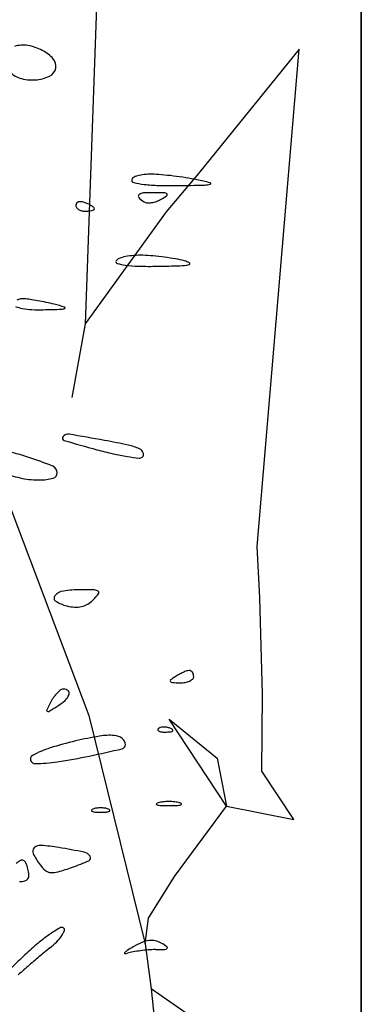
# Model space of a CAD drawing. Units: millimetres. Extents: x 22988 to 46014, y 13834 to 27730.
# Drawn here: x 23033 to 23033, y 13867 to 13867 of the extents above; entities that cross this region are included whole.
import ezdxf

# ---------------------------------------------------------------- set-up
doc = ezdxf.new("R2010")
doc.units = ezdxf.units.MM
doc.layers.add('alçado', color=40, linetype='Continuous')

msp = doc.modelspace()

# ---------------------------------------------------------------- linework, layer by layer
at = {"layer": 'alçado'}
for p, q in [((23033.1376568211, 13869.51650108985), (23033.13765682112, 13856.52036411857)), ((23033.1376568211, 13867.07192108985), (23033.13765682109, 13868.29421108985)), ((23033.08921860388, 13867.3099623411), (23033.08545338082, 13867.20436954333)), ((23033.12587479552, 13867.25629243363), (23033.1068948304, 13867.23275049683)), ((23033.11794048765, 13867.16226155712), (23033.12587479552, 13867.25629243363)), ((23033.1068948304, 13867.23275049683), (23033.10077469818, 13867.22550876122)), ((23033.04859991314, 13867.22951158943), (23033.08615525533, 13867.1303101042)), ((23033.10077469818, 13867.22550876122), (23033.08545338082, 13867.20436954333)), ((23033.08545338082, 13867.20436954333), (23033.08292893594, 13867.19042589)), ((23033.11848030622, 13867.15254574737), (23033.11794048765, 13867.16226155712)), ((23033.11896136173, 13867.1343322768), (23033.11848030622, 13867.15254574737)), ((23033.11886062503, 13867.11976485823), (23033.11896136173, 13867.1343322768)), ((23033.08615525533, 13867.1303101042), (23033.09678281753, 13867.08713927167)), ((23033.10132546763, 13867.12959819426), (23033.11037974507, 13867.12225152447)), ((23033.11213771378, 13867.11313429576), (23033.10132546763, 13867.12959819426)), ((23033.11037974507, 13867.12225152447), (23033.11213771378, 13867.11313429576)), ((23033.12486742844, 13867.11061824796), (23033.11886062503, 13867.11976485823)), ((23033.10233374963, 13867.09984798662), (23033.11213771378, 13867.11313429576)), ((23033.11213771378, 13867.11313429576), (23033.12486742844, 13867.11061824796)), ((23033.09742337282, 13867.09199088049), (23033.10233374963, 13867.09984798662)), ((23033.09678281753, 13867.08713927167), (23033.09742337282, 13867.09199088049)), ((23033.09678281753, 13867.08713927167), (23033.09793800722, 13867.07863321611)), ((23033.09793800722, 13867.07863321611), (23033.09850720734, 13867.07316623678)), ((23033.10579092398, 13867.07311586837), (23033.09793800722, 13867.07863321611))]:
    msp.add_line(p, q, dxfattribs=at)
for centre, radius, start, end in [((23033.07368091785, 13867.25174815018), 0.005305752709590579, 80.25715176337233, 107.6088152514847), ((23033.07298784195, 13867.24771170001), 0.009401272724910665, 62.43244648953793, 80.25711807747076), ((23033.07388424062, 13867.24942875224), 0.007464316618767914, 42.35538244981823, 62.43233218567966), ((23033.07791107173, 13867.25310000813), 0.002015143407960425, 349.2815011927746, 42.35538006705304), ((23033.07412720621, 13867.25439373552), 0.003733219693345146, 216.1748868709044, 253.3935727436805), ((23033.07775625771, 13867.2531293166), 0.002172707258770953, 295.4701155054388, 349.2813904987245), ((23033.07549556803, 13867.25898189742), 0.008521083901268165, 253.393502479947, 273.488191537232), ((23033.07557292951, 13867.25771289276), 0.007249723361856248, 273.4881257202039, 295.4701754945816), ((23033.0947477379, 13867.23152880847), 0.0005136052407489009, 119.4934493797362, 179.9998862910882), ((23033.09472288588, 13867.23152880913), 0.0004887532102487009, 179.9999584644117, 258.3110666789171), ((23033.0964741275, 13867.22847661687), 0.004020212516681177, 106.1700624430843, 119.4934902637304), ((23033.09726314196, 13867.225755512), 0.006853400737543504, 95.66275429262372, 106.1700784744341), ((23033.09782570496, 13867.22008196741), 0.01255476771280385, 88.9841531396861, 95.66272076434167), ((23033.0975901754, 13867.20679811211), 0.02584071087942832, 84.9968051331386, 88.98418901003976), ((23033.09399571497, 13867.16573912968), 0.0670567294119724, 83.04035221524019, 84.99684096598055), ((23033.09358709448, 13867.1623908895), 0.07042981153731154, 81.1018178097383, 83.04043156297688), ((23033.0977752658, 13867.18914117902), 0.04335364548086977, 78.31355918216558, 81.10189258737806), ((23033.09263394175, 13867.1642846763), 0.06873629586092235, 76.13690530423254, 78.31362112197614), ((23033.0995925183, 13867.25506616307), 0.02452456711501859, 258.3110168758696, 263.040455791428), ((23033.10025397807, 13867.26048477902), 0.02998340654494463, 263.0404164106534, 268.2396892279999), ((23033.10158162532, 13867.30368750349), 0.07320652591810238, 268.2397653293779, 270.9087112895916), ((23033.08940155864, 13868.07153690256), 0.8411525225074922, 270.908776048636, 271.2665306250636), ((23033.10789773255, 13867.23493658107), 0.004347762507374967, 271.2664924997643, 286.1700826447682), ((23033.10907134615, 13867.23088908998), 0.0001335540387209918, 286.1699982053738, 76.13681873849194), ((23033.0843813945, 13867.22666760069), 0.0007592192922480193, 104.6819047615942, 138.1784648901065), ((23033.08455340472, 13867.22601110211), 0.001437878198573649, 81.81285810166231, 104.6820061808483), ((23033.08431346271, 13867.22434339992), 0.003122752897064938, 69.00630652837327, 81.81277681633827), ((23033.09583518045, 13867.22847526716), 0.0003647665593743781, 129.8010977107926, 224.7677761567931), ((23033.09941358905, 13867.23202478054), 0.005405009936551281, 224.767738018732, 238.2825635963658), ((23033.0965468914, 13867.22762107242), 0.00147660338168879, 93.30800996378528, 129.8009483766587), ((23033.09828557997, 13867.19753988814), 0.03160799375325602, 89.36644723448659, 93.30800821202448), ((23033.09725028203, 13867.22852446733), 0.001290147877221215, 238.2824762117821, 266.2688027030703), ((23033.09727249176, 13867.23214665137), 0.004928963468782997, 278.4915331583012, 289.5748893651009), ((23033.09791150529, 13867.16370649114), 0.06544345864904627, 87.74459452091632, 89.36649636324978), ((23033.0971799443, 13867.23240691339), 0.005205190459758829, 289.5748980350079, 300.2141796121991), ((23033.09083380267, 13867.24330451868), 0.01781595231213969, 300.2141041625572, 304.3472027831269), ((23033.10046228944, 13867.22847252326), 0.0006272151917981606, 43.26321973134738, 87.74460400940683), ((23033.1007709246, 13867.22876299276), 0.0002033895235436523, 304.3469688449695, 43.26316261611917), ((23033.0842360717, 13867.22679763191), 0.0005642145959633772, 138.1784127939216, 180.0000116768779), ((23033.08443293851, 13867.22679763125), 0.0007610814102133098, 179.9999592984034, 214.7237033825224), ((23033.08492970718, 13867.22714191291), 0.001365489364335574, 214.7236547345396, 237.147975942427), ((23033.08523915322, 13867.22762111607), 0.001935921230431467, 237.1478643164585, 255.6439338738594), ((23033.08543223494, 13867.22837553581), 0.00271465718749047, 255.6440125917297, 270.0000300817633), ((23033.08234908344, 13867.21922427301), 0.008605840190766732, 64.11184229306244, 69.00644938715782), ((23033.08543223548, 13867.23248815789), 0.006827279272028089, 270.0000074788373, 275.6706737719421), ((23033.08375971543, 13867.22213088249), 0.005375010380140423, 57.14797109125174, 64.11184793841936), ((23033.08574348112, 13867.22935359361), 0.003677300369135923, 275.6707539027285, 284.681942038636), ((23033.08439677536, 13867.22311744927), 0.00420063421479784, 50.11577330830218, 57.14788307886202), ((23033.0860906138, 13867.22802871347), 0.002307698796659263, 284.6818664455452, 295.3831221117427), ((23033.08699524745, 13867.22612211093), 0.0001973681822759971, 295.3830270268051, 359.9999906031512), ((23033.08690765775, 13867.22612211079), 0.0002849578727075185, 2.112946166549026e-05, 50.11585861152511), ((23033.09742143297, 13867.23114903907), 0.003920294156464173, 266.2689135617208, 278.4915655409889), ((23033.09158488829, 13867.21609622194), 0.0003347096732930138, 148.282524834525, 252.7291063739594), ((23033.09220939086, 13867.21571025904), 0.001068855996550211, 109.4966252706614, 148.2825674540686), ((23033.09493798494, 13867.20800349419), 0.009244395744821372, 101.5638496262399, 109.4966039210905), ((23033.09549028743, 13867.20530431266), 0.0119995035402478, 94.03681444298566, 101.563918184509), ((23033.09582182557, 13867.20060666072), 0.01670884014645412, 88.1639523212311, 94.03685898300604), ((23033.09531807699, 13867.1848909402), 0.03243263212620636, 84.77372700363028, 88.16401474046391), ((23033.09325596521, 13867.16234682443), 0.05507086219348187, 82.49318775187433, 84.773713686024), ((23033.0935296808, 13867.16442312365), 0.05297659892141694, 80.19513922671969, 82.49331048907169), ((23033.09885019169, 13867.19520995902), 0.02173340656889262, 75.72368566053656, 80.19516837864543), ((23033.1034367178, 13867.21323473596), 0.003134245147817016, 56.96083193693571, 75.72373318484077), ((23033.09420597526, 13867.22452661521), 0.009163165240381934, 252.7290511156107, 262.4932154568306), ((23033.09604687286, 13867.23849710155), 0.02325441758314781, 262.4933004819579, 268.7250866296043), ((23033.09762680918, 13867.30949850221), 0.09427339458119516, 268.7252127700652, 270.9273655659426), ((23033.09494328799, 13867.47525740703), 0.2600540201441152, 270.9274498163089, 271.8565530959897), ((23033.10303743506, 13867.22554791567), 0.01021338035349041, 271.8566297027884, 281.5638303515202), ((23033.10504948382, 13867.21571446417), 0.0001761940647062334, 281.5640062899845, 56.9609804645131), ((23033.07354559308, 13867.20684780427), 0.002236516506858849, 98.78451000861303, 116.7399327428102), ((23033.07374904458, 13867.20553121389), 0.003568733729097935, 86.1322138862337, 98.78446229800439), ((23033.07317318924, 13867.1970134373), 0.01210595385285089, 81.23356517494626, 86.13229566958115), ((23033.0676435077, 13867.16115482322), 0.04838842319748494, 79.48449337747572, 81.23358497634831), ((23033.07536346744, 13867.21691218903), 0.009807877855868207, 251.5480863417954, 259.4845032147756), ((23033.07613749624, 13867.22108221806), 0.01404913506714457, 259.4845315478584, 266.8836577157959), ((23033.07683925843, 13867.23397187174), 0.02695787792681479, 266.8836658186377, 271.426855118033), ((23033.06667245915, 13867.15592316066), 0.05370944081536883, 77.75286840855405, 79.4845430862493), ((23033.06741349715, 13867.61239401259), 0.4054973892879049, 271.426833230774, 271.9115547984472), ((23033.06884345473, 13867.16592476512), 0.04347492501220691, 75.72368092705082, 77.75281523536833), ((23033.06374549113, 13867.14589018096), 0.0641479459731993, 73.87579175224081, 75.72365518202251), ((23033.08088813439, 13867.20866334875), 0.001541927916342228, 271.9114994687553, 296.7398661992078), ((23033.08152648402, 13867.20739632885), 0.0001231856261946045, 296.739853044753, 73.8757546557678), ((23033.08161739888, 13867.18274959024), 0.0004676068891985736, 140.6896718395332, 253.5444379570468), ((23033.08220692116, 13867.1822668977), 0.001229531168123746, 80.65220090430545, 140.6897922740582), ((23033.02648493296, 13866.84376269659), 0.3442893424807401, 79.52649708757028, 80.65223550344624), ((23033.16069645803, 13867.45047867026), 0.2796312826911385, 253.5444560435196, 254.8537649683579), ((23033.06013359382, 13867.02578334847), 0.1591846421400372, 77.8650153941402, 79.52656387461131), ((23033.09126034311, 13867.17054533971), 0.01111402173116963, 66.24737969671753, 77.86502392233757), ((23033.05851301585, 13867.12910054702), 0.05257368978811194, 71.9603240261578, 77.2109071737455), ((23033.05332619203, 13867.11317457305), 0.06932301181184529, 67.98419361247645, 71.96035091184046), ((23033.10777680909, 13867.25497668216), 0.0770935908952728, 254.8536793303873, 257.2061614107503), ((23033.10056478639, 13867.22321679708), 0.04452514648277683, 257.2060929128544, 260.7547098599073), ((23033.10226671854, 13867.2336718885), 0.05511785669285924, 260.7546127988107, 263.0981576550441), ((23033.09573016894, 13867.17967130709), 0.0007231025986188617, 263.0981115909977, 314.9999291106406), ((23033.09521975193, 13867.17954266456), 0.001284028204181632, 20.55563206660693, 66.24737892324863), ((23033.09568452254, 13867.1797169503), 0.0007876541035587456, 315.0000984710579, 20.55559204627509), ((23033.07881270734, 13867.17620584376), 0.001334016011285371, 0.3391144785654546, 67.98417380854318), ((23033.07797316187, 13867.19739220282), 0.02268166643496076, 249.6639566134186, 258.8330324749024), ((23033.07907888292, 13867.17620741936), 0.001067835762311772, 285.6790251968236, 0.3391044699023061), ((23033.07676214418, 13867.19125742337), 0.01642850061645124, 258.832942641536, 270.5097921299383), ((23033.07682461366, 13867.18423845611), 0.009409255368876211, 270.5096934296941, 285.6791342340247), ((23033.08024670905, 13867.15249743536), 0.0006930372174397358, 139.3896477653453, 237.8429307207563), ((23033.08169978866, 13867.15125154643), 0.002607111293452861, 98.47907693385383, 139.3897547680341), ((23033.08457939638, 13867.13193549703), 0.02213662499236799, 90.00000405921146, 98.4791171881079), ((23033.08457931947, 13867.06024176429), 0.09383035772129523, 88.38607314829402, 89.99995398835122), ((23033.07738463931, 13867.16173159914), 0.01353685547631914, 314.9999429700231, 321.4490574519085), ((23033.08718928786, 13867.15287334079), 0.001162019549858446, 51.18259156001431, 88.38610021045362), ((23033.08770159919, 13867.1535101306), 0.0003447288112762152, 321.4491406254909, 51.18266363158323), ((23033.08372020983, 13867.15802244682), 0.00721921215263953, 237.8429701515027, 255.9106837199322), ((23033.08384005021, 13867.15493026932), 0.004131107480188786, 282.8502786088673, 300.177124588863), ((23033.08335950156, 13867.15575671172), 0.005087106449888998, 300.177020437782, 315.0000487735448), ((23033.08390809592, 13867.15877102391), 0.007991008011269955, 255.9106495468998, 266.7159541511829), ((23033.08371833518, 13867.15546384343), 0.004678387917805577, 266.7158790445868, 282.8502484077603), ((23033.10832089262, 13867.12855619434), 0.01081788719863582, 118.3268977245551, 122.8726070431563), ((23033.10811033714, 13867.12894675332), 0.01037418692734442, 113.6360549463921, 118.3267782599825), ((23033.10751222689, 13867.13031344196), 0.008882351241229306, 108.8919888238494, 113.6360892075483), ((23033.10512031908, 13867.13730281502), 0.001495027056040204, 91.16951907573822, 108.8919050717591), ((23033.10510328065, 13867.13813753028), 0.0006601379109331994, 60.7934552508106, 91.16970185431387), ((23033.10497159338, 13867.13790196989), 0.000930008692661309, 37.29517232544882, 60.79336369278278), ((23033.10476438075, 13867.13774414032), 0.001190483731168046, 16.83883054724298, 37.29530343624454), ((23033.10442660749, 13867.13764191564), 0.001543386913127194, 359.9999977760221, 16.83865609616249), ((23033.10172996164, 13867.13685800146), 0.0002201985052141612, 128.1879752019251, 217.2951865714092), ((23033.10195398957, 13867.13702863498), 0.0005018087204961744, 217.2951604427403, 267.0218850988228), ((23033.10860117828, 13867.12812247779), 0.01133428829438727, 122.8725895535253, 128.1879971158081), ((23033.10354070111, 13867.16752896093), 0.03104337934779132, 267.021997402502, 269.6100523376491), ((23033.10337006543, 13867.14245860506), 0.005972442786444459, 269.6101237345047, 279.3498098222107), ((23033.10375855845, 13867.14009907266), 0.003581141898726021, 279.3498379949945, 293.63599892351), ((23033.10434730685, 13867.13875378159), 0.002112662158924769, 293.6360403071519, 312.4360480888958), ((23033.10536386102, 13867.13764191533), 0.0006061333896212488, 312.436243869617, 2.379839326466269e-05), ((23033.08465188227, 13867.13009608609), 0.006333193346053999, 134.8056406258015, 144.0657839678101), ((23033.08353950702, 13867.13121603151), 0.00475469518293959, 124.5521681424502, 134.8056205933615), ((23033.08136597758, 13867.13437237842), 0.0009223648221190648, 90.00008504553308, 124.5522544752977), ((23033.08136597533, 13867.13401115204), 0.001283591195878169, 47.97293936635119, 89.99996060506948), ((23033.08178892845, 13867.13448044291), 0.0006518291639393122, 338.6796454542482, 47.97295306715235), ((23033.13598200873, 13867.10237058318), 0.06468741094041497, 151.8449826008371, 153.3486315042639), ((23033.08599342596, 13867.12912372745), 0.007990064125779742, 144.065659188247, 151.845041170792), ((23033.0737524805, 13867.14213631242), 0.01194750991008001, 301.9852340735394, 311.295028611734), ((23033.07979285395, 13867.13525949238), 0.002794545069124073, 311.2950817822057, 338.6797311054386), ((23033.07837952518, 13867.13128038151), 0.0002372553914096536, 153.3487319157695, 231.7922587085093), ((23033.0784086555, 13867.13131738766), 0.0002843513529988578, 231.7920586710259, 300.6774397475086), ((23033.03858145291, 13867.1984542271), 0.07834561753026138, 300.6774466276226, 301.9851512989017), ((23033.09941638333, 13867.12761862263), 0.0002405008198989751, 135.0001129790778, 201.1535757217127), ((23033.09954816481, 13867.12766961268), 0.0003818031369328242, 201.1533207322596, 248.1903795114161), ((23033.09987934633, 13867.12715565809), 0.0008952304691797496, 106.1716232143054, 134.9999608595744), ((23033.10010666349, 13867.12906527356), 0.001885062956826583, 248.1903144827924, 265.8311403345348), ((23033.10029830711, 13867.1257109335), 0.00239947688118424, 92.35866863564358, 106.1717446699154), ((23033.10049131285, 13867.1343426086), 0.007176397401450951, 265.8312224264487, 272.3586547212822), ((23033.10032452958, 13867.12507430197), 0.003036648227638807, 79.96050663152224, 92.35866387624318), ((23033.10030802044, 13867.13879212047), 0.0116296829320737, 272.3587481327383, 276.6884188122025), ((23033.1002865277, 13867.12485967662), 0.003254611953638738, 68.19030680052823, 79.96041853368992), ((23033.10054159942, 13867.12549707766), 0.002568068681783539, 55.80983611092125, 68.19039777672168), ((23033.10159500904, 13867.12781737023), 0.0005797289720694663, 276.6883556016924, 315.0000417355183), ((23033.10190636661, 13867.12750601377), 0.0001394036572971695, 314.9998518909042, 55.80974355423353), ((23033.09761689667, 13867.06492340255), 0.06216082209030654, 103.0084175238919, 107.6281233832989), ((23033.10139248166, 13867.04858059179), 0.07893408967886323, 99.65411845641475, 103.0084322256662), ((23033.09007898239, 13867.11508801716), 0.01147126365776161, 85.72512436452585, 99.65419944751787), ((23033.09071326849, 13867.12357354018), 0.002962067469437106, 53.86395740792846, 85.72509093648276), ((23033.09159688413, 13867.12478368119), 0.001463662359850143, 359.9999778699064, 53.86392724621779), ((23033.0842061683, 13867.10712750348), 0.01787726113441003, 107.6281383133943, 119.3104739355139), ((23033.01999515605, 13867.43887024152), 0.3230889406632244, 281.8293253526197, 282.9580430675559), ((23033.09226553245, 13867.12478368048), 0.0007950140458241933, 282.9580630699246, 1.100963936944087e-05), ((23033.07581344709, 13867.1220767518), 0.0007332302617396119, 119.3104357956781, 201.238909267577), ((23033.07600609386, 13867.12215162441), 0.0009399152591627224, 201.2388698333865, 270.0000279965243), ((23033.07600607238, 13867.14816674617), 0.02695503701352292, 270.0000466515507, 278.8972757295766), ((23033.06157708344, 13867.24033647552), 0.1202473450035247, 278.8973154317092, 281.8293242728498), ((23033.10074242258, 13867.10798701492), 0.006013973501614352, 95.58111653540034, 104.6453925338316), ((23033.10127566133, 13867.10253021279), 0.01149676777762855, 90.00005791112781, 95.58116759700172), ((23033.10127563809, 13867.10253021279), 0.01149676777762854, 84.41883240345238, 89.99994208932404), ((23033.10180887684, 13867.10798701492), 0.006013973501614365, 75.35460746654672, 84.41888346505377), ((23033.08677792265, 13867.1123133255), 0.0001413924591176313, 151.6475092478365, 248.0254288362563), ((23033.08708099188, 13867.11214978278), 0.0004857718649589659, 111.974491008799, 151.6476729494516), ((23033.08745669665, 13867.11399550403), 0.001955354623133085, 248.0254818515184, 265.9918379535475), ((23033.08802205216, 13867.10981758032), 0.003000679969653564, 98.69988921208699, 111.9744368004977), ((23033.08836620352, 13867.12697519534), 0.0149668721882605, 265.9917602233876, 269.9999934112057), ((23033.0883661984, 13867.10756856877), 0.005275869978544115, 89.99996302386003, 98.69992731618736), ((23033.0883662052, 13867.10756856877), 0.005275869978544124, 81.30007268426955, 90.0000369765918), ((23033.08836620008, 13867.12697519534), 0.01496687218826049, 270.0000065892461, 274.0082397769971), ((23033.08871035143, 13867.10981758032), 0.003000679969653584, 68.0255631999092, 81.30011078829952), ((23033.08927570695, 13867.11399550403), 0.001955354623133078, 274.0081620469048, 291.974518148918), ((23033.08965141172, 13867.11214978278), 0.0004857718649590229, 28.352327050882, 68.02550899161635), ((23033.08995448094, 13867.1123133255), 0.0001413924591176153, 291.974571164159, 28.3524907523961), ((23033.09900681817, 13867.11353686057), 0.0001140268963638943, 141.3621903268654, 255.3542782458878), ((23033.09936743197, 13867.11324860207), 0.0005756926610015225, 104.645626147925, 141.3626208345474), ((23033.09998203982, 13867.11726868864), 0.003971175844431673, 255.3546614671707, 267.4641871766398), ((23033.10127565564, 13867.14647831918), 0.03320943773170493, 267.4641820561149, 269.999989768911), ((23033.10127564378, 13867.14647831918), 0.03320943773170493, 270.0000102310889, 272.5358179438851), ((23033.1025692596, 13867.11726868864), 0.003971175844431686, 272.5358128237449, 284.6453385332019), ((23033.10318386745, 13867.11324860207), 0.0005756926610014845, 38.63737916582306, 75.35437385246946), ((23033.10354448124, 13867.11353686057), 0.0001140268963638939, 284.6457217541835, 38.63780967361803), ((23033.07643231446, 13867.10461746159), 0.0009208187385937445, 133.239927006697, 206.6777557608008), ((23033.0769664413, 13867.10404946212), 0.001700507708487258, 85.46208749201219, 133.2397918473777), ((23033.07395670465, 13867.0661280117), 0.03974120850031521, 80.60435572987522, 85.46208105018302), ((23033.05783925639, 13866.96872494099), 0.1384687645358465, 78.59306282246071, 80.60432222790375), ((23033.07553731467, 13867.0985103569), 0.004944718421709745, 117.942418748903, 129.6901296282389), ((23033.07352229383, 13867.10230926766), 0.0006444821514126794, 65.28219246792966, 117.9425174974244), ((23033.07342879796, 13867.10210615896), 0.0008680769191060932, 22.34811267345126, 65.2822036387603), ((23033.08932495486, 13867.11109551849), 0.01534944991868909, 206.6777711285171, 216.1749507751708), ((23033.07053690844, 13867.13765911838), 0.03814967141983918, 289.096304603279, 294.1535550092245), ((23033.08485858565, 13867.10264221091), 0.00185295529452976, 34.6217551420302, 78.59297712211753), ((23033.08591343166, 13867.10337049272), 0.0005711228109883159, 294.1535009008234, 34.62167142245821), ((23033.06586662149, 13867.0989972669), 0.009044367200436769, 14.65501456708946, 22.3480928997051), ((23033.06877544683, 13867.09975794035), 0.006037726388120522, 3.679830051363564, 14.65503347533321), ((23033.08135191539, 13867.10526547574), 0.005472266266260843, 216.1748561981041, 231.281089840305), ((23033.0790499411, 13867.10239408429), 0.001792052352119616, 231.2810794371821, 265.9882501193691), ((23033.06545872562, 13867.15232724921), 0.0536719780341214, 286.0753337985927, 289.0962507069714), ((23033.07299970876, 13867.10323424445), 0.004320672594131478, 270.000021824579, 283.8647045983353), ((23033.07380152793, 13867.0999856658), 0.0009746036778244865, 283.8646667975764, 325.7159641813384), ((23033.07367349817, 13867.10007295014), 0.001129555846032585, 325.7159379479021, 3.67990789046865), ((23033.0792061385, 13867.10462114687), 0.004024585741391072, 265.9881498437696, 286.0753338250204), ((23033.09782238904, 13867.06155800654), 0.03336144109253861, 121.1421324651367, 125.1751097994286), ((23033.08094688926, 13867.0894863889), 0.0007305196548045952, 58.28255612905223, 121.1421678863385), ((23033.08110853841, 13867.0897479443), 0.0004230433438865311, 340.7343793551876, 58.28246500130682), ((23033.09817914842, 13867.06105177429), 0.03398075389493756, 125.1750836980341, 130.174149617702), ((23033.07431970768, 13867.09336316449), 0.008184564677176352, 314.623548228031, 325.1937645801935), ((23033.07791390257, 13867.09086453911), 0.003807194959177081, 325.1939464045417, 340.7343685756985), ((23033.09797064483, 13867.08430540992), 0.00347003887477773, 77.9205861264313, 97.52030362054984), ((23033.11555869057, 13867.0404670733), 0.06092102858256571, 130.1741745568972, 133.4031510233712), ((23033.13967288607, 13867.01055158966), 0.09725193314243272, 128.8346925973081, 130.1611896676793), ((23033.06720414324, 13867.10057285518), 0.018314268379315, 308.8346899272318, 314.6235408168258), ((23033.11031727792, 13867.0593676806), 0.03143782086575846, 120.1086709630005, 122.5498372290186), ((23033.10198011475, 13867.07374503703), 0.01481805349093843, 113.0573482950124, 120.1086912674362), ((23033.0996992617, 13867.05695048913), 0.0291202842441624, 94.5782776001678, 97.52036885163143), ((23033.09818897191, 13867.0826516149), 0.005138182970668267, 97.5203544369589, 113.0573546983601), ((23033.09895693096, 13867.06622052381), 0.01982057468240535, 90.6529301866081, 94.57822393843657), ((23033.09789218268, 13867.08393876416), 0.003844986110413752, 59.77227798490441, 77.9206169460955), ((23033.09803723197, 13867.1469198049), 0.06088394696172766, 270.6529563496654, 272.3355885697871), ((23033.09087526055, 13867.07189589312), 0.01778298952063078, 55.69576665153341, 59.77227514314535), ((23033.10049430629, 13867.08667718397), 0.0005912393546226515, 272.3355444663298, 318.069787106059), ((23033.10078303728, 13867.08641784569), 0.0002031389486687872, 318.0697508432897, 55.69576687505906), ((23033.13711514777, 13867.01767431586), 0.09229284138722159, 133.4031705908635, 135.5555951640732), ((23033.21288783837, 13866.92379481566), 0.2107735921970718, 130.1612872677606, 130.9052130589398), ((23033.09295458896, 13867.08536627658), 9.307477649468075e-05, 138.0695926187501, 268.7863830079909), ((23033.09475439824, 13867.0837496873), 0.002512304888018242, 122.5499091384274, 138.0697994118998), ((23033.09298602057, 13867.08685025549), 0.001577386519428701, 268.7866069741842, 287.1034703521661), ((23033.09619815987, 13867.076411252), 0.009344638601906787, 100.5033901181244, 107.1034139024549), ((23033.09943469635, 13867.05895419198), 0.02709919050052733, 97.52026789453153, 100.5033760659464), ((23033.21467454185, 13866.92173276309), 0.2135020294926103, 130.9052473518096, 131.6473397041659)]:
    msp.add_arc(centre, radius, start, end, dxfattribs=at)

doc.saveas('drawing.dxf')
